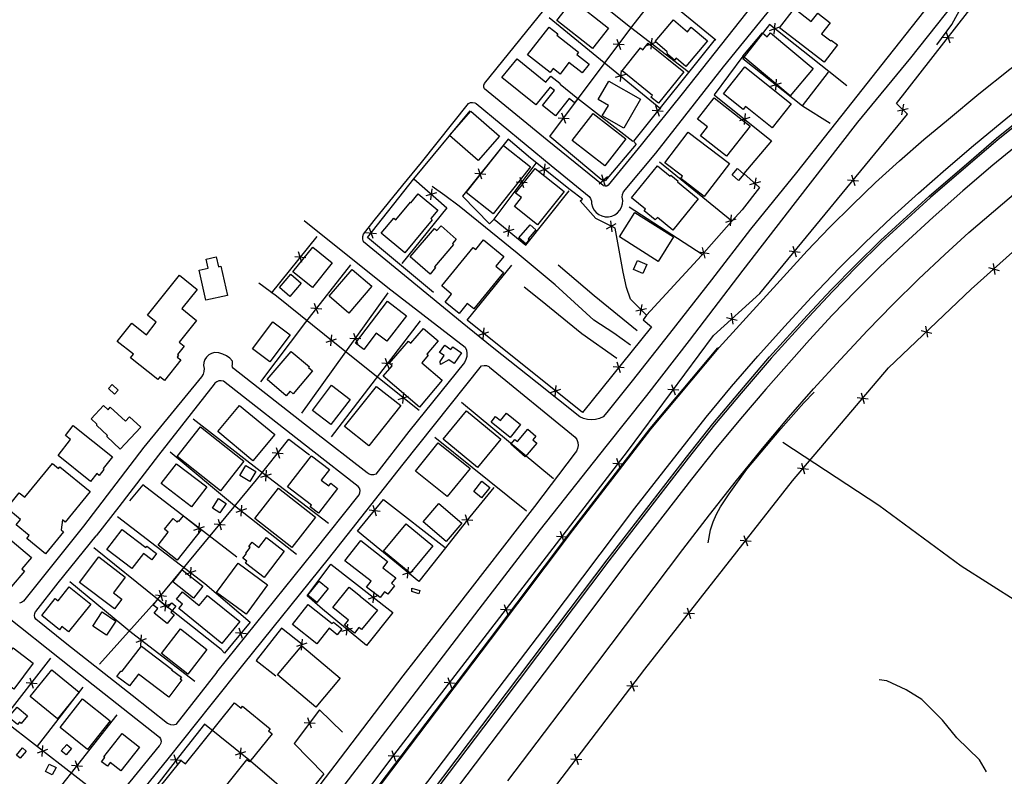
# Model space of a CAD drawing. Extents: x 0 to 948987, y 0 to 818908.
# Drawn here: x 304065 to 304077, y 248999 to 249008 of the extents above; entities that cross this region are included whole.
import ezdxf

# ---------------------------------------------------------------- set-up
doc = ezdxf.new("R2010")
doc.units = 0
doc.header["$LTSCALE"] = 500
doc.header["$MEASUREMENT"] = 0
doc.linetypes.add('aerial$0$ACAD_ISO06W100', pattern=[36, 24, -3, 0, -3, 0, -3, 0, -3])
doc.linetypes.add('aerial$0$Redo-quickdraw-trav$0$WATER', pattern=[27, 15, -3, 0, -3, 0, -3, 0, -3])
doc.layers.get('0').update_dxf_attribs({"color": 1, "linetype": 'CONTINUOUS'})
for name, color, linetype in [('aerial$0$Redo-quickdraw-trav$0$BLDGOTLN', 1, 'CONTINUOUS'), ('aerial$0$Redo-quickdraw-trav$0$FENCELNS', 1, 'CONTINUOUS'), ('aerial$0$Redo-quickdraw-trav$0$GARDRAIL', 1, 'CONTINUOUS'), ('aerial$0$Redo-quickdraw-trav$0$ROADGUTT', 1, 'CONTINUOUS'), ('aerial$0$Redo-quickdraw-trav$0$ROADPADS', 1, 'CONTINUOUS'), ('aerial$0$Redo-quickdraw-trav$0$ROADPAVE', 1, 'CONTINUOUS'), ('aerial$0$Redo-quickdraw-trav$0$WALLRETN', 1, 'CONTINUOUS'), ('aerial$0$Redo-quickdraw-trav$0$WATRLINE', 1, 'aerial$0$ACAD_ISO06W100')]:
    doc.layers.add(name, color=color, linetype=linetype)

# ---------------------------------------------------------------- blocks, each defined once
blk = doc.blocks.new('aerial$0$Redo-quickdraw-trav$0$FT100')
for p, q in [((-3.3, 5), (3.3, -5)), ((3.3, 5), (-3.3, -5))]:
    blk.add_line(p, q)
blk = doc.blocks.new('A$C440F7CA7')
at = {"layer": 'aerial$0$Redo-quickdraw-trav$0$BLDGOTLN', "linetype": 'Continuous', "flags": 128}
for points in [[(281300.56, 244740.63), (281312.32, 244731.41), (281307.02, 244724.65), (281295.26, 244733.87), (281300.56, 244740.63)], [(281385.58, 244733.18), (281382.75, 244729.53), (281385.79, 244727.17), (281385.95, 244727.38), (281388, 244725.8), (281383.58, 244720.11), (281368.89, 244731.51), (281373.79, 244737.82), (281379.31, 244733.53), (281381.5, 244736.35), (281385.58, 244733.18)], [(281285.52, 244722.52), (281292.69, 244731.74), (281295.55, 244729.51), (281295.19, 244729.03), (281302.43, 244723.4), (281301.85, 244722.65), (281305.9, 244719.5), (281303.62, 244716.56), (281299.25, 244719.96), (281296.32, 244716.2), (281294.01, 244718), (281293, 244716.7), (281285.52, 244722.52)], [(281345.02, 244727.12), (281337.86, 244718.69), (281334.66, 244721.41), (281334.12, 244720.77), (281331.81, 244722.73), (281331.74, 244723.55), (281327.71, 244726.97), (281333.77, 244734.1), (281338.41, 244730.15), (281339.69, 244731.65), (281345.02, 244727.12)], [(281379.96, 244718.07), (281372.33, 244708.98), (281356.75, 244722.05), (281363.25, 244729.8), (281364.78, 244728.52), (281365.91, 244729.86), (281379.96, 244718.07)], [(281337.21, 244716.97), (281328.84, 244706.56), (281326.36, 244708.55), (281326.85, 244709.15), (281316.8, 244717.23), (281322.91, 244724.82), (281323.64, 244724.24), (281325.42, 244726.45), (281337.21, 244716.97)], [(281282.09, 244721.23), (281291.64, 244713.54), (281293.22, 244715.51), (281296.17, 244713.14), (281296.34, 244712.87), (281302.21, 244708.15), (281301.03, 244706.68), (281299.31, 244708.07), (281294.75, 244702.4), (281290.53, 244705.79), (281294.49, 244710.7), (281293.03, 244711.87), (281288.3, 244705.99), (281277.08, 244715), (281282.09, 244721.23)], [(281350.31, 244709.65), (281357.43, 244718.58), (281372.73, 244706.39), (281366.4, 244698.45), (281357.57, 244705.48), (281356.78, 244704.49), (281350.31, 244709.65)], [(281322.84, 244707.9), (281317.34, 244698.29), (281310.27, 244702.32), (281312.27, 244705.81), (281308.9, 244707.73), (281312.4, 244713.86), (281322.84, 244707.9)], [(281359.11, 244699), (281351.29, 244689.05), (281342.73, 244695.78), (281345.03, 244698.71), (281341.76, 244701.28), (281347.27, 244708.3), (281359.11, 244699)], [(281276.25, 244695.62), (281269.19, 244687.59), (281259.77, 244695.87), (281266.83, 244703.9), (281276.25, 244695.62)], [(281318.04, 244694.71), (281311.12, 244685.8), (281300.34, 244694.18), (281307.26, 244703.09), (281318.04, 244694.71)], [(281352.3, 244686.66), (281343.99, 244675.74), (281336.22, 244681.65), (281336.76, 244682.37), (281330.93, 244686.8), (281338.7, 244697.01), (281352.3, 244686.66)], [(281277.6, 244692.57), (281286.49, 244685.52), (281274.18, 244669.98), (281265.29, 244677.02), (281277.6, 244692.57)], [(281341.96, 244674.9), (281333.59, 244664.61), (281328.47, 244668.78), (281327.79, 244667.95), (281324.08, 244670.97), (281324.52, 244671.51), (281319.91, 244675.25), (281328.5, 244685.81), (281332.68, 244682.41), (281332.95, 244682.74), (281335.32, 244680.82), (281335.07, 244680.51), (281341.96, 244674.9)], [(281281.21, 244672.41), (281283.5, 244675.32), (281281.57, 244676.84), (281288.02, 244685), (281297.62, 244677.4), (281288.87, 244666.35), (281281.21, 244672.41)], [(281354.94, 244684.91), (281357.09, 244683.03), (281355.34, 244681.03), (281353.19, 244682.91), (281354.94, 244684.91)], [(281255.87, 244671.14), (281253.59, 244668.4), (281254.05, 244668.01), (281244.95, 244657.1), (281237.15, 244663.6), (281241.29, 244668.56), (281241.96, 244668), (281246.8, 244673.79), (281246.99, 244673.63), (281249.41, 244676.53), (281255.87, 244671.14)], [(281321.02, 244670.43), (281333.84, 244662.37), (281328.73, 244654.25), (281315.91, 244662.31), (281321.02, 244670.43)], [(281286.37, 244666.32), (281288.29, 244664.68), (281285.77, 244661.73), (281286.1, 244661.45), (281284.93, 244660.08), (281282.68, 244662), (281286.37, 244666.32)], [(281262, 244661.63), (281260.74, 244660.16), (281261.12, 244659.85), (281254.78, 244652.45), (281255.11, 244652.16), (281253.31, 244650.05), (281246.72, 244655.69), (281254.79, 244665.11), (281255.6, 244664.42), (281256.94, 244665.98), (281262, 244661.63)], [(281277.69, 244655.85), (281275.07, 244652.62), (281277.61, 244650.55), (281267.83, 244638.52), (281265.62, 244640.32), (281262.93, 244637.02), (281258.29, 244640.79), (281260.45, 244643.44), (281257.16, 244646.12), (281267.53, 244658.88), (281268.41, 244658.17), (281270.97, 244661.31), (281277.69, 244655.85)], [(281220.98, 244653.81), (281214.45, 244645.65), (281207.99, 244650.81), (281214.52, 244658.98), (281220.98, 244653.81)], [(281186.3, 244642.96), (281179.2, 244641.36), (281176.96, 244651.32), (281179.95, 244652), (281179.28, 244654.97), (281182.66, 244655.73), (281183.41, 244652.45), (281184.13, 244652.61), (281186.3, 244642.96)], [(281207.31, 244650.01), (281210.75, 244647.05), (281206.96, 244642.66), (281203.53, 244645.62), (281207.31, 244650.01)], [(281234.1, 244645.99), (281226.5, 244637.08), (281219.94, 244642.68), (281227.54, 244651.59), (281234.1, 244645.99)], [(281176.3, 244644.98), (281171.24, 244638.63), (281176.12, 244634.73), (281170.34, 244627.48), (281171.99, 244626.17), (281169.85, 244623.49), (281170.2, 244623.21), (281169.7, 244622.59), (281170.9, 244621.64), (281165.49, 244614.85), (281164.03, 244616.02), (281163.36, 244615.18), (281154.32, 244622.38), (281155.23, 244623.53), (281149.93, 244627.76), (281154.76, 244633.82), (281159.56, 244630), (281162.82, 244634.1), (281159.9, 244636.43), (281170.44, 244649.65), (281176.3, 244644.98)], [(281245.53, 244636.22), (281239.07, 244627.81), (281235.52, 244630.53), (281231.38, 244625.12), (281228.63, 244627.23), (281239.23, 244641.05), (281245.53, 244636.22)], [(281201.35, 244634.28), (281207.08, 244630), (281200.4, 244621.05), (281194.67, 244625.34), (281201.35, 244634.28)], [(281255.99, 244627.93), (281252.28, 244623.58), (281252.69, 244623.24), (281250.56, 244620.74), (281257.37, 244614.93), (281249.82, 244606.08), (281237.85, 244616.29), (281240.79, 244619.74), (281239.86, 244620.53), (281246.14, 244627.9), (281246.95, 244627.21), (281251.11, 244632.09), (281255.99, 244627.93)], [(281199.45, 244615.16), (281207.36, 244624.49), (281213.41, 244619.37), (281213.17, 244619.09), (281214.43, 244618.02), (281208.03, 244610.47), (281207.06, 244611.29), (281205.79, 244609.78), (281199.45, 244615.16)], [(281258.16, 244626.58), (281260.22, 244625.13), (281260.85, 244626.02), (281263.76, 244623.96), (281261.28, 244620.45), (281259.58, 244621.65), (281256.82, 244620.16), (281256.67, 244621.17), (281258, 244623.06), (281256.45, 244624.15), (281258.16, 244626.58)], [(281150.2, 244611.67), (281148.96, 244610.34), (281147.03, 244612.15), (281148.27, 244613.47), (281150.2, 244611.67)], [(281214.4, 244604.96), (281220.78, 244613.28), (281226.93, 244608.57), (281220.55, 244600.25), (281214.4, 244604.96)], [(281225.03, 244599.6), (281235.57, 244612.91), (281243.61, 244606.54), (281233.07, 244593.23), (281225.03, 244599.6)], [(281157.65, 244599.45), (281150.9, 244592.18), (281146.43, 244596.33), (281146.72, 244596.64), (281143.17, 244599.94), (281143.21, 244600.41), (281141.26, 244602.22), (281145.34, 244606.62), (281146.89, 244605.18), (281147.62, 244605.98), (281152.61, 244601.35), (281154, 244602.84), (281157.65, 244599.45)], [(281183.17, 244597.96), (281190.35, 244606.59), (281201.96, 244596.94), (281194.78, 244588.3), (281183.17, 244597.96)], [(281276.73, 244595.47), (281268.98, 244586.1), (281257.63, 244595.48), (281265.38, 244604.85), (281276.73, 244595.47)], [(281283.23, 244600.24), (281279.79, 244595.98), (281273.49, 244601.09), (281274.96, 244602.9), (281276.59, 244601.58), (281278.57, 244604.01), (281283.23, 244600.24)], [(281148.29, 244589.56), (281145.2, 244585.7), (281145.52, 244585.45), (281143.92, 244583.45), (281143.15, 244584.07), (281141.07, 244581.48), (281130.33, 244590.08), (281134.49, 244595.28), (281132.76, 244596.67), (281135.37, 244599.92), (281148.29, 244589.56)], [(281191.79, 244588.22), (281184.07, 244578.4), (281169.67, 244589.72), (281177.39, 244599.54), (281191.79, 244588.22)], [(281280.01, 244593.76), (281281.39, 244595.35), (281282.18, 244594.67), (281285.69, 244598.72), (281288.33, 244596.43), (281287.28, 244595.23), (281288.6, 244594.08), (281284.75, 244589.64), (281280.01, 244593.76)], [(281266.53, 244585.77), (281259.02, 244576.44), (281248.52, 244584.89), (281256.03, 244594.23), (281266.53, 244585.77)], [(281214.12, 244589.95), (281220.04, 244585.41), (281217.35, 244581.9), (281219.8, 244580.03), (281220.47, 244580.9), (281222.72, 244579.17), (281216.42, 244570.95), (281213.66, 244573.06), (281214.1, 244573.64), (281206.24, 244579.66), (281214.12, 244589.95)], [(281113.47, 244572.78), (281117.53, 244577.74), (281119.32, 244576.27), (281128.45, 244587.41), (281130.47, 244585.76), (281130.95, 244586.34), (281140.98, 244578.12), (281132.69, 244568.01), (281131.77, 244568.76), (281131.4, 244565.44), (281132.16, 244564.82), (281126.18, 244557.53), (281119.99, 244562.61), (281120.77, 244563.57), (281116.48, 244567.09), (281117.96, 244568.89), (281113.16, 244572.83), (281113.38, 244572.85)], [(281179.48, 244579.69), (281174.43, 244573.1), (281164.48, 244580.73), (281169.53, 244587.31), (281179.48, 244579.69)], [(281195.71, 244584.78), (281193.73, 244581.48), (281190.47, 244583.43), (281192.45, 244586.73), (281195.71, 244584.78)], [(281203.23, 244579.21), (281215.47, 244569.65), (281207.64, 244559.62), (281195.4, 244569.17), (281203.23, 244579.21)], [(281270.48, 244581.59), (281273.13, 244579.5), (281270.38, 244576.02), (281267.74, 244578.11), (281270.48, 244581.59)], [(281183.4, 244575.77), (281185.86, 244574.14), (281183.81, 244571.03), (281181.35, 244572.66), (281183.4, 244575.77)], [(281263.78, 244567.61), (281258.65, 244561.65), (281251.09, 244568.16), (281256.23, 244574.12), (281263.78, 244567.61)], [(281177.67, 244565.47), (281169.71, 244555.41), (281163.42, 244560.39), (281166.78, 244564.64), (281165.54, 244565.63), (281168.34, 244569.17), (281169.76, 244568.05), (281170.03, 244568.39), (281170.26, 244568.2), (281171.78, 244570.13), (281177.67, 244565.47)], [(281108.05, 244567.68), (281121.54, 244556.36), (281118.34, 244552.55), (281119.19, 244551.84), (281114.92, 244546.75), (281111.96, 244549.23), (281112.57, 244549.96), (281101.19, 244559.51), (281108.05, 244567.68)], [(281151.54, 244565.59), (281159.38, 244559.64), (281159.7, 244560.06), (281162.92, 244557.6), (281161.35, 244555.54), (281158.58, 244557.64), (281154.76, 244552.62), (281146.47, 244558.92), (281151.54, 244565.59)], [(281237.98, 244558.37), (281245.46, 244567.42), (281254.24, 244560.16), (281246.75, 244551.11), (281237.98, 244558.37)], [(281205.12, 244558.44), (281198.51, 244549.73), (281192.31, 244554.45), (281192.76, 244555.05), (281191.46, 244556.04), (281192.65, 244557.61), (281192.46, 244557.75), (281193.89, 244559.63), (281193.42, 244559.99), (281194.46, 244561.36), (281196.75, 244559.62), (281199.24, 244562.9), (281205.12, 244558.44)], [(281230.4, 244561.96), (281239.3, 244555.03), (281237.66, 244552.92), (281241.95, 244549.58), (281240.54, 244547.77), (281241.56, 244546.98), (281239.35, 244544.14), (281238.31, 244544.95), (281236.82, 244543.03), (281232.31, 244546.54), (281233.85, 244548.51), (281225.18, 244555.25), (281230.4, 244561.96)], [(281143.79, 244556.48), (281152.57, 244549.82), (281148.67, 244544.67), (281151.45, 244542.57), (281148.96, 244539.29), (281137.4, 244548.04), (281143.79, 244556.48)], [(281199.6, 244547.28), (281192.48, 244537.59), (281182.76, 244544.73), (281189.88, 244554.42), (281199.6, 244547.28)], [(281168.28, 244548.26), (281171.37, 244552.18), (281178.17, 244546.81), (281175.07, 244542.9), (281168.28, 244548.26)], [(281141.13, 244540.92), (281133.78, 244531.74), (281131.62, 244533.47), (281130.78, 244532.42), (281124.92, 244537.13), (281129.43, 244542.76), (281130.37, 244542.01), (281134.05, 244546.6), (281141.13, 244540.92)], [(281219.64, 244546.06), (281215.89, 244541.45), (281212.95, 244543.84), (281216.7, 244548.45), (281219.64, 244546.06)], [(281235.91, 244538.93), (281230.69, 244532.45), (281229.79, 244533.18), (281228.3, 244531.33), (281225.05, 244533.95), (281226.37, 244535.6), (281221.14, 244539.81), (281226.57, 244546.54), (281230.29, 244543.54), (281230.25, 244543.49), (281235.91, 244538.93)], [(281247.32, 244546.21), (281249.96, 244545.41), (281249.62, 244544.31), (281247.25, 244545.03), (281247.32, 244546.21)], [(281170.29, 244539.43), (281171.49, 244540.91), (281169.48, 244542.54), (281171.46, 244544.98), (281177.02, 244540.47), (281179.71, 244543.79), (281190.41, 244535.11), (281184.52, 244527.87), (281170.29, 244539.43)], [(281169.27, 244540.23), (281167.61, 244538.19), (281168.68, 244537.33), (281166.36, 244534.47), (281162.08, 244537.95), (281163.27, 244539.41), (281161.79, 244540.6), (281163.35, 244542.52), (281166.66, 244539.83), (281167.9, 244541.35), (281169.27, 244540.23)], [(281215.89, 244527.74), (281207.81, 244534.19), (281213.07, 244540.78), (281221.01, 244534.44), (281221.37, 244534.89), (281224.15, 244532.67), (281222.65, 244530.79), (281220.01, 244532.9), (281215.89, 244527.74)], [(281144.9, 244538.3), (281149.45, 244535.26), (281146.33, 244530.6), (281141.79, 244533.63), (281144.9, 244538.3)], [(281164.49, 244524.61), (281170.84, 244532.69), (281179.54, 244525.87), (281173.19, 244517.78), (281164.49, 244524.61)], [(281122.16, 244521.41), (281115.68, 244512.81), (281108.99, 244517.85), (281115.47, 244526.45), (281122.16, 244521.41)], [(281171.11, 244516.71), (281170.71, 244516.19), (281171.21, 244515.82), (281166.93, 244510.17), (281156.91, 244517.76), (281153.93, 244513.83), (281149.72, 244517.01), (281151.05, 244518.76), (281151.58, 244518.67), (281157.88, 244526.99), (281168.03, 244519.32), (281167.89, 244519.14), (281171.11, 244516.71)], [(281223.58, 244516.36), (281215.56, 244506.86), (281202.89, 244517.56), (281210.91, 244527.06), (281223.58, 244516.36)], [(281137.29, 244511.82), (281130.12, 244503), (281121.09, 244510.34), (281128.27, 244519.16), (281137.29, 244511.82)], [(281116.79, 244506.85), (281120.23, 244503.98), (281118.14, 244501.46), (281117.62, 244501.9), (281116.91, 244501.05), (281113.99, 244503.47), (281116.79, 244506.85)], [(281147.6, 244502.31), (281140.12, 244492.84), (281130.99, 244500.04), (281138.46, 244509.52), (281147.6, 244502.31)], [(281188.64, 244508.23), (281190.82, 244506.48), (281191.32, 244507.1), (281200.51, 244499.7), (281199.95, 244499), (281201.13, 244498.05), (281193.6, 244488.7), (281192.67, 244489.44), (281184.22, 244478.95)], [(281163.3, 244479.61), (281171.04, 244489.22), (281172.43, 244488.1), (281188.64, 244508.23)], [(281151.52, 244498.08), (281157.25, 244493.6), (281151.12, 244485.77), (281147.61, 244488.52), (281146.64, 244487.29), (281144.74, 244488.79), (281145.8, 244490.15), (281145.5, 244490.39), (281151.52, 244498.08)], [(281133.23, 244494.46), (281134.79, 244493.1), (281132.97, 244491), (281131.4, 244492.36), (281133.23, 244494.46)], [(281118.54, 244493.33), (281119.82, 244492.27), (281117.86, 244489.9), (281116.58, 244490.96), (281118.54, 244493.33)], [(281127.45, 244488), (281129.67, 244486.88), (281128.42, 244484.4), (281126.2, 244485.52), (281127.45, 244488)]]:
    blk.add_lwpolyline(points, dxfattribs=at)
at = {"layer": 'aerial$0$Redo-quickdraw-trav$0$FENCELNS', "linetype": 'Continuous', "flags": 128}
for points in [[(281347.6, 244727.73), (281320.59, 244693.95), (281321.44, 244693.01), (281311.22, 244680.91), (281309.91, 244681.29), (281292.93, 244695.57), (281319.98, 244731.79), (281337.63, 244754.43), (281337.93, 244754.79)], [(281314.26, 244754.79), (281329.08, 244742.91), (281347.79, 244727.55)], [(281204.62, 244442.03), (281242.48, 244492.33), (281279.67, 244540.73), (281318.64, 244591.41), (281346.98, 244629.73), (281362.37, 244643.6), (281411.15, 244702.91), (281407.57, 244706.45), (281443.15, 244752.17)], [(281338.65, 244716.96), (281319.56, 244731.63), (281302.67, 244745.16)], [(281292.7, 244734.85), (281329.61, 244704.67)], [(281391.15, 244712.24), (281385.16, 244717.05), (281365.55, 244732.55), (281356.67, 244721.29), (281376.39, 244705.73), (281385.59, 244699.92)], [(281356.75, 244722.05), (281347.2, 244709.37), (281366.21, 244694.15), (281357.07, 244683.34), (281362.24, 244678.7), (281356.5, 244671.28), (281353.02, 244667.42), (281343.09, 244656.18), (281324.91, 244636.45), (281319.58, 244641.76), (281318.21, 244645.57), (281317.2, 244650.66), (281314.56, 244665.22), (281308.09, 244668.46), (281302.92, 244674.29), (281303.74, 244674.78), (281299.67, 244677.91), (281286.56, 244688.42), (281279.15, 244694.7), (281264.05, 244675.79), (281272.99, 244666.7), (281274.49, 244668.23), (281284.94, 244659.56), (281299.31, 244677.6)], [(281376.39, 244705.73), (281385.02, 244716.82)], [(281320.34, 244693.93), (281302.04, 244708.1)], [(281247.93, 244681.52), (281266.55, 244704.01)], [(281274.49, 244668.23), (281288.39, 244686.73)], [(281353.05, 244667.59), (281329.22, 244687.09)], [(281276.11, 244456.15), (281324.36, 244519.37), (281373.14, 244581.67), (281404.85, 244619.08), (281432.25, 244645), (281451.18, 244661.98), (281481.79, 244685.77), (281491.42, 244681.22), (281505.91, 244665.1), (281533.31, 244632.77), (281560.6, 244601.97), (281573.85, 244589.53)], [(281254.46, 244643.96), (281232.61, 244662.14), (281247.93, 244681.52), (281258.86, 244671.93), (281243.96, 244653.58)], [(281343.23, 244656.55), (281319.16, 244672.14)], [(281215.9, 244662.48), (281200.84, 244643.73)], [(281227.04, 244653.11), (281212.19, 244634.09), (281197.29, 244614.37)], [(281324.91, 244636.45), (281323.75, 244634.93), (281326.55, 244632.64), (281303.73, 244604.29), (281265.56, 244634.78), (281280.37, 244653)], [(281249.68, 244604.91), (281222.34, 244626.79), (281202.5, 244642.69), (281196.76, 244646.99)], [(281210.9, 244604.05), (281239.42, 244643.82)], [(281250.09, 244634.55), (281220.67, 244596.22)], [(281294.09, 244582.33), (281263.66, 244607.52)], [(281219.77, 244567.57), (281198.18, 244584.14), (281175.01, 244602.08)], [(281144.07, 244521), (281163.24, 244542.42), (281195.95, 244582.02), (281206.63, 244595.49), (281213.47, 244590.25)], [(281285.17, 244571.67), (281254.92, 244595.95)], [(281167.39, 244591.21), (281188.63, 244573.54), (281209.2, 244557.41)], [(281189.42, 244556.37), (281158.37, 244580.37), (281153.91, 244575.07)], [(281274.45, 244579.49), (281266.42, 244569.71), (281258.41, 244559.46), (281249.59, 244548.34), (281229.34, 244564.99), (281237.95, 244575.46), (281258.36, 244559.64)], [(281149.95, 244569.82), (281178.81, 244547.69), (281193.88, 244534.98), (281185.36, 244524.63), (281184.3, 244525.86)], [(281184.3, 244525.86), (281163.25, 244542.57), (281142.17, 244559.52)], [(281220.55, 244554.09), (281241.04, 244538.12), (281232.3, 244527.17), (281217.77, 244539.23), (281212.65, 244543.64), (281220.55, 244554.09)], [(281146.22, 244476.02), (281100.73, 244511.28), (281081.09, 244527.26), (281053.76, 244549.34)], [(281175.59, 244515.34), (281154.62, 244531.4), (281134.25, 244548.23)], [(281211.01, 244527.5), (281204.2, 244532.91), (281195.84, 244522.2), (281202.37, 244517.21)], [(281112.24, 244502.73), (281127.96, 244523.03)], [(281138.49, 244513.44), (281123.39, 244493.88)], [(281117.77, 244463.47), (281149.84, 244504.3)], [(281224.35, 244498.51), (281216.8, 244505.91), (281208.43, 244494.85), (281218.2, 244484.8), (281210.39, 244474.8), (281193.96, 244488.98), (281178.78, 244501.17), (281170.15, 244490.28), (281161.93, 244479.6), (281153.92, 244469.7), (281166.54, 244459.74), (281179.52, 244450.33), (281169.39, 244438.9), (281165.8, 244441.36), (281144.56, 244458.67), (281135.66, 244447.82), (281138.53, 244445.32)]]:
    blk.add_lwpolyline(points, dxfattribs=at)
at = {"layer": 'aerial$0$Redo-quickdraw-trav$0$GARDRAIL', "linetype": 'Continuous', "flags": 128}
for points in [[(281236.46, 244455.63), (281270.44, 244500.62), (281311.86, 244555.58), (281338.13, 244589.54), (281346.79, 244600.56), (281355.72, 244611.13), (281365.55, 244622.68), (281378.04, 244636.35), (281385.93, 244644.78), (281393.99, 244653.04), (281402.23, 244661.14), (281418.29, 244675.81), (281433.07, 244688.51), (281440.59, 244694.94), (281454.02, 244705.77), (281468.12, 244716.59), (281484.75, 244728.91), (281501.12, 244740.92), (281520.08, 244754.79)], [(281521.19, 244754.79), (281520.52, 244754.3), (281501.51, 244740.4), (281485.14, 244728.38), (281468.52, 244716.07), (281454.42, 244705.26), (281441.01, 244694.44), (281433.49, 244688.02), (281418.73, 244675.32), (281402.68, 244660.67), (281394.45, 244652.58), (281386.4, 244644.33), (281378.52, 244635.91), (281366.04, 244622.25), (281356.21, 244610.71), (281347.3, 244600.15), (281338.65, 244589.14), (281312.38, 244555.18), (281270.96, 244500.22), (281236.98, 244455.24)], [(281420.87, 244725.86), (281425.79, 244732.55), (281432.92, 244745.59), (281439.66, 244754.79)], [(281348.31, 244625.7), (281326.02, 244598.98), (281300.08, 244565.4), (281272.92, 244529.31), (281204.63, 244439.1), (281166.41, 244388.17), (281130.28, 244340.73), (281118.57, 244324.98), (281118.08, 244324.26), (281111.21, 244317.63), (281100.71, 244310.13)], [(281345.23, 244561.19), (281346.07, 244565.48), (281346.93, 244568.1), (281348.02, 244570.62), (281349.33, 244573.04), (281352.2, 244577.37), (281358.08, 244585.51), (281369.29, 244598.85), (281376.89, 244607.43), (281380.35, 244610.98)]]:
    blk.add_lwpolyline(points, dxfattribs=at)
at = {"layer": 'aerial$0$Redo-quickdraw-trav$0$ROADGUTT', "linetype": 'Continuous', "flags": 128}
for points in [[(281302.85, 244602.86), (281288.69, 244614.08), (281273.89, 244625.84), (281263.91, 244633.96), (281249.12, 244646.02), (281231.34, 244660.72), (281231.1, 244661.56), (281231.1, 244662.42), (281231.33, 244663.26), (281234.81, 244667.77), (281244.34, 244679.46), (281250.54, 244686.98), (281266, 244706.42), (281266.66, 244706.73), (281267.38, 244706.81), (281268.08, 244706.66), (281268.54, 244706.41), (281293.32, 244685.97), (281305.88, 244675.65), (281306.38, 244674.98), (281306.66, 244674.19), (281306.71, 244673.36), (281307, 244672.29), (281307.5, 244671.3), (281308.21, 244670.44), (281309.08, 244669.75), (281310.08, 244669.27), (281311.16, 244669.01), (281312.28, 244668.99), (281313.36, 244669.21), (281314.38, 244669.66), (281315.29, 244670.32), (281316.03, 244671.16), (281316.58, 244672.14), (281316.91, 244673.22), (281317, 244674.33), (281316.85, 244675.45), (281316.97, 244676.36), (281317.31, 244677.22), (281327.94, 244690.01), (281350.38, 244718.55), (281369.01, 244741.72)], [(281310.59, 244679.31), (281292.02, 244694.28), (281271.28, 244711.3), (281271.06, 244711.89), (281271.07, 244712.53), (281271.28, 244713.07), (281295.13, 244742.61), (281304.88, 244754.79)], [(281372.49, 244754.79), (281361.76, 244741.45), (281337.06, 244710.18), (281323.14, 244692.82), (281312.24, 244679.41), (281311.76, 244679.13), (281311.2, 244679.07), (281310.67, 244679.25), (281310.59, 244679.31)], [(281211.73, 244667.79), (281239.35, 244645.58), (281264.92, 244625.85), (281265.34, 244624.88), (281265.53, 244623.84), (281265.48, 244622.78), (281265.19, 244621.76), (281264.69, 244620.83), (281246.34, 244598.03), (281235.42, 244583.9), (281234.67, 244583.66), (281233.89, 244583.65), (281233.14, 244583.88), (281232.5, 244584.33), (281214.31, 244598.46), (281188.3, 244618.81), (281188.01, 244619.25), (281187.94, 244619.76), (281187.99, 244620), (281188.04, 244621.22), (281187.09, 244622.2), (281185.99, 244622.99), (281184.76, 244623.58), (281183.45, 244623.94), (281182.1, 244624.07), (281182.07, 244624.07), (281181.09, 244623.79), (281180.2, 244623.29), (281179.44, 244622.6), (281178.87, 244621.75), (281178.52, 244620.79), (281178.39, 244619.78), (281178.59, 244618.83), (281178.55, 244617.86), (281178.27, 244616.93), (281177.77, 244616.1), (281158.72, 244592.75), (281138.79, 244566.71), (281118.87, 244541.86), (281118.28, 244541.44), (281117.59, 244541.23)], [(281191.85, 244521.24), (281219.72, 244555.87), (281244.38, 244587.18), (281270.38, 244619.66), (281271.18, 244619.83), (281271.99, 244619.76), (281272.75, 244619.46), (281273.01, 244619.3), (281301.26, 244596.13)], [(281182.88, 244518.42), (281214.75, 244558.07), (281229.9, 244577.04), (281230.15, 244577.75), (281230.16, 244578.5), (281229.94, 244579.22), (281229.53, 244579.81), (281213.99, 244591.89), (281185.04, 244614.57), (281184.29, 244614.75), (281183.52, 244614.69), (281182.81, 244614.4), (281182.21, 244613.91), (281182, 244613.64), (281163.55, 244590.11), (281150.43, 244573.12), (281142.94, 244563.47)], [(281182.88, 244518.42), (281169.27, 244501.04), (281168.44, 244500.88), (281167.6, 244500.97), (281166.82, 244501.28), (281166.57, 244501.44), (281154.89, 244510.67), (281133.29, 244527.67), (281123.03, 244535.93), (281122.66, 244536.5), (281122.51, 244537.17), (281122.61, 244537.84), (281122.93, 244538.45), (281122.97, 244538.5), (281130.38, 244547.91), (281142.94, 244563.47)], [(281085.78, 244558.85), (281109.27, 244540.08), (281135.67, 244519.17), (281163.9, 244496.92), (281164.26, 244496.29), (281164.39, 244495.58), (281164.28, 244494.87), (281163.95, 244494.23), (281163.77, 244494.03), (281154.05, 244482.1), (281144.53, 244470.97), (281132.11, 244455.07), (281129.96, 244453.02), (281128.87, 244452.85), (281127.78, 244452.91), (281126.72, 244453.21), (281126.19, 244453.46), (281121.96, 244456.93), (281101.68, 244473.04), (281080.52, 244489.98), (281062.38, 244504.24), (281043.3, 244519.65), (281039.66, 244522.53)], [(281133.77, 244448.71), (281151.51, 244470.98), (281166.77, 244489.75), (281181, 244507.6), (281191.85, 244521.24)]]:
    blk.add_lwpolyline(points, dxfattribs=at)
at = {"layer": 'aerial$0$Redo-quickdraw-trav$0$ROADPADS', "linetype": 'Continuous', "flags": 128}
blk.add_lwpolyline([(281321.93, 244654.52), (281324.96, 244653.16), (281323.65, 244650.24), (281320.61, 244651.6), (281321.93, 244654.52)], dxfattribs=at)
at = {"layer": 'aerial$0$Redo-quickdraw-trav$0$ROADPAVE', "linetype": 'Continuous', "flags": 128}
for points in [[(281194.28, 244440.93), (281221.61, 244476.56), (281246.01, 244508.32), (281269.5, 244539.23), (281289.78, 244565.55), (281311.52, 244593.02), (281325.02, 244609.91), (281339.05, 244628.08), (281356.82, 244651.33), (281374.11, 244673.73), (281394.73, 244700.31), (281412.29, 244721.6), (281432.21, 244746.81), (281438.58, 244754.79)], [(281205, 244438.82), (281273.27, 244529.04), (281300.43, 244565.13), (281326.36, 244598.7), (281348.94, 244625.76), (281378.03, 244657.69), (281385.39, 244665.39), (281392.92, 244672.93), (281400.62, 244680.29), (281408.48, 244687.48), (281416.51, 244694.49), (281424.69, 244701.31), (281434.78, 244709.66), (281445.03, 244717.81), (281455.43, 244725.78), (281476.62, 244741.59), (281494.42, 244754.79)], [(281229.77, 244452.14), (281270.5, 244505.96), (281292.31, 244534.61), (281320.98, 244572.58), (281344.55, 244602.67), (281353, 244612.85), (281361.63, 244622.87), (281370.44, 244632.73), (281379.43, 244642.43), (281388.59, 244651.97), (281397.14, 244660.44), (281405.86, 244668.73), (281414.74, 244676.84), (281423.78, 244684.78), (281432.98, 244692.54), (281442.45, 244700.44), (281452.07, 244708.16), (281461.84, 244715.7), (281471.76, 244723.03), (281499.23, 244743.44), (281514.85, 244754.79)], [(281530.05, 244754.79), (281497.01, 244730.63), (281459.79, 244702.44), (281449.53, 244694.32), (281439.42, 244686.02), (281429.46, 244677.53), (281419.67, 244668.86), (281410.03, 244660), (281401.95, 244652.33), (281394.03, 244644.48), (281386.29, 244636.46), (281378.71, 244628.27), (281364.34, 244611.96), (281355.96, 244602.21), (281347.76, 244592.31), (281339.74, 244582.25), (281318.96, 244555.36), (281296.19, 244524.97), (281250.24, 244464.35)], [(281279.08, 244482.44), (281308.4, 244521.24), (281336.9, 244558.91), (281345.67, 244570.43), (281354.63, 244581.81), (281363.78, 244593.03), (281371.86, 244602.65), (281380.13, 244612.11), (281388.96, 244621.82), (281397.96, 244631.38), (281406.32, 244639.93), (281414.84, 244648.32), (281423.53, 244656.53), (281431.45, 244663.75), (281439.54, 244670.78), (281447.79, 244677.63), (281467.59, 244693.33), (281501.06, 244718.64), (281533.94, 244742.86), (281550.26, 244754.79)], [(281430.86, 244754.79), (281416.47, 244736.76), (281402.63, 244719.38), (281391.06, 244704.66), (281374.47, 244683.6), (281359.3, 244664.84), (281346.4, 244648.16), (281332.45, 244630.44), (281320.18, 244614.74), (281311.75, 244604.29), (281310.51, 244602.86), (281309.31, 244602.28), (281308.02, 244601.93), (281306.68, 244601.8), (281305.35, 244601.92), (281304.06, 244602.28), (281302.85, 244602.86)], [(281301.26, 244596.13), (281301.81, 244595.31), (281302.14, 244594.38), (281302.24, 244593.39), (281302.1, 244592.41), (281301.73, 244591.49), (281301.33, 244590.9), (281287.84, 244573.13), (281261.5, 244539.18), (281244.35, 244517.16), (281223.58, 244489.95), (281197.03, 244455.11), (281190.14, 244446.42), (281185.09, 244446.05), (281178.39, 244437.37)]]:
    blk.add_lwpolyline(points, dxfattribs=at)
at = {"layer": 'aerial$0$Redo-quickdraw-trav$0$WALLRETN', "linetype": 'Continuous', "flags": 128}
for points in [[(281321.81, 244631.22), (281307.52, 244642.8), (281295.69, 244653.04)], [(281315.12, 244622.1), (281303.45, 244630.27), (281289.81, 244641.4), (281284.48, 244645.66)]]:
    blk.add_lwpolyline(points, dxfattribs=at)
at = {"layer": 'aerial$0$Redo-quickdraw-trav$0$WATRLINE', "linetype": 'aerial$0$Redo-quickdraw-trav$0$WATER', "flags": 128}
for points in [[(281319.62, 244626.55), (281314.02, 244630.48), (281307.44, 244634.84), (281294.65, 244646.52), (281282.08, 244656.92), (281269.32, 244667.28), (281262.94, 244672.53), (281258.21, 244676.04), (281254.04, 244678.97)], [(281481.86, 244521.07), (281447.6, 244541.55), (281428.95, 244553.43), (281401.68, 244573.48), (281369.99, 244594.32)], [(281437.3, 244485.44), (281434.97, 244489.44), (281427.45, 244496.71), (281422.71, 244502.49), (281415.9, 244509.34), (281410.71, 244512.52), (281404.37, 244515.57), (281401.83, 244515.9)]]:
    blk.add_lwpolyline(points, dxfattribs=at)
at = {"layer": 'aerial$0$Redo-quickdraw-trav$0$FENCELNS', "linetype": 'Continuous'}
for p, xscale, yscale, zscale, rotation in [((281367.27, 244731.19), 0.304800604858706, 0.304800604858706, 0.304800604858706, 141.6849334422994), ((281424.54, 244728.26), 0.3048006048587061, 0.3048006048587061, 0.3048006048587061, 52.10880756474121), ((281315.68, 244726.03), 0.3048006048587061, 0.3048006048587061, 0.3048006048587061, 53.24377372792187), ((281326.57, 244726.24), 0.3048006048587059, 0.3048006048587059, 0.3048006048587059, 142.4709087814045), ((281316.3, 244715.55), 0.3048006048587061, 0.3048006048587061, 0.3048006048587061, 320.7272696943376), ((281367.62, 244712.65), 0.3048006048587061, 0.3048006048587061, 0.3048006048587061, 321.7371571042304), ((281328.57, 244703.93), 0.3048006048587061, 0.3048006048587061, 0.3048006048587061, 231.3531171606436), ((281409.6, 244704.45), 0.3048006048587062, 0.3048006048587062, 0.3048006048587062, 135.2969175235148), ((281297.44, 244701.61), 0.3048006048587061, 0.3048006048587061, 0.3048006048587061, 53.24377372792187), ((281357.31, 244701.28), 0.3048006048587061, 0.3048006048587061, 0.3048006048587061, 321.3194656104249), ((281291.23, 244684.68), 0.3048006048587061, 0.3048006048587061, 0.3048006048587061, 141.2798113958762), ((281269.92, 244683.14), 0.3048006048587058, 0.3048006048587058, 0.3048006048587058, 231.3882031633206), ((281310.64, 244681.08), 0.3048006048587061, 0.3048006048587061, 0.3048006048587061, 164.1460942903013), ((281393.18, 244681.06), 0.3048006048587061, 0.3048006048587061, 0.3048006048587061, 50.56653015640485), ((281283.65, 244680.42), 0.3048006048587061, 0.3048006048587061, 0.3048006048587061, 53.0576353323112), ((281360.74, 244680.05), 0.3048006048587061, 0.3048006048587061, 0.3048006048587061, 318.0869590542716), ((281253.71, 244676.44), 0.3048006048587061, 0.3048006048587061, 0.3048006048587061, 318.7529243342897), ((281352.81, 244667.79), 0.3048006048587061, 0.3048006048587061, 0.3048006048587061, 140.7176969821258), ((281313.25, 244665.87), 0.3048006048587061, 0.3048006048587061, 0.3048006048587061, 153.4263181531472), ((281233.8, 244663.64), 0.3048006048587061, 0.3048006048587061, 0.3048006048587061, 51.67196018137584), ((281279.24, 244664.29), 0.3048006048587061, 0.3048006048587061, 0.3048006048587061, 320.3086322868131), ((281210.38, 244655.61), 0.3048006048587061, 0.3048006048587061, 0.3048006048587061, 231.2392748808152), ((281343.83, 244657.02), 0.3048006048587061, 0.3048006048587061, 0.3048006048587061, 228.5212384948182), ((281373.82, 244657.52), 0.3048006048587061, 0.3048006048587061, 0.3048006048587061, 50.56653015640485), ((281439.73, 244651.71), 0.3048006048587061, 0.3048006048587061, 0.3048006048587061, 41.89906207117528), ((281215.74, 244638.63), 0.3048006048587057, 0.3048006048587057, 0.3048006048587057, 232.0297742751741), ((281323.11, 244638.24), 0.3048006048587061, 0.3048006048587061, 0.3048006048587061, 135.0919991079132), ((281353.12, 244635.26), 0.3048006048587061, 0.3048006048587061, 0.3048006048587061, 42.0306988427944), ((281228.66, 244628.82), 0.3048006048587061, 0.3048006048587061, 0.3048006048587061, 54.34708601180125), ((281271.02, 244630.41), 0.3048006048587061, 0.3048006048587061, 0.3048006048587061, 141.3899889070585), ((281417.41, 244630.96), 0.3048006048587061, 0.3048006048587061, 0.3048006048587061, 43.40116000162681), ((281220.69, 244628.11), 0.3048006048587065, 0.3048006048587065, 0.3048006048587065, 141.2957833235189), ((281239.23, 244620.4), 0.3048006048587061, 0.3048006048587061, 0.3048006048587061, 232.5006991657235), ((281315.71, 244619.17), 0.3048006048587061, 0.3048006048587061, 0.3048006048587061, 231.1589591341107), ((281294.84, 244611.39), 0.3048006048587061, 0.3048006048587061, 0.3048006048587061, 141.3899889070585), ((281333.77, 244611.86), 0.3048006048587061, 0.3048006048587061, 0.3048006048587061, 53.51013984863043), ((281244.49, 244609.07), 0.3048006048587061, 0.3048006048587061, 0.3048006048587061, 141.3341947078676), ((281396.32, 244609.02), 0.3048006048587061, 0.3048006048587061, 0.3048006048587061, 49.71955669754466), ((281202.99, 244590.9), 0.3048006048587061, 0.3048006048587061, 0.3048006048587061, 51.58988059826698), ((281315.57, 244587.41), 0.3048006048587061, 0.3048006048587061, 0.3048006048587061, 52.4390195271117), ((281199.12, 244583.42), 0.3048006048587059, 0.3048006048587059, 0.3048006048587059, 142.4817130854116), ((281199.12, 244583.42), 0.3048006048587059, 0.3048006048587059, 0.3048006048587059, 142.4817130854116), ((281376.61, 244585.76), 0.3048006048587061, 0.3048006048587061, 0.3048006048587061, 49.71955669754466), ((281190.87, 244571.78), 0.3048006048587061, 0.3048006048587061, 0.3048006048587061, 321.892938461578), ((281234.99, 244571.86), 0.3048006048587061, 0.3048006048587061, 0.3048006048587061, 50.57865311834237), ((281183.76, 244567.26), 0.3048006048587061, 0.3048006048587061, 0.3048006048587061, 50.44135761177196), ((281265.59, 244568.65), 0.3048006048587061, 0.3048006048587061, 0.3048006048587061, 231.9827119507923), ((281177, 244565.96), 0.304800604858706, 0.304800604858706, 0.304800604858706, 142.2894967569653), ((281296.98, 244563.25), 0.3048006048587061, 0.3048006048587061, 0.3048006048587061, 52.4390195271117), ((281357.66, 244561.9), 0.3048006048587061, 0.3048006048587061, 0.3048006048587061, 51.93747436926797), ((281174.14, 244551.28), 0.304800604858706, 0.304800604858706, 0.304800604858706, 322.5223343855665), ((281246.02, 244551.28), 0.3048006048587059, 0.3048006048587059, 0.3048006048587059, 140.5755483948446), ((281164.35, 244543.76), 0.3048006048587061, 0.3048006048587061, 0.3048006048587061, 50.44135761177196), ((281234.57, 244543.16), 0.3048006048587061, 0.3048006048587061, 0.3048006048587061, 322.0553215223982), ((281165.93, 244540.43), 0.3048006048587061, 0.3048006048587061, 0.3048006048587061, 141.5617209680542), ((281278.41, 244539.09), 0.3048006048587061, 0.3048006048587061, 0.3048006048587061, 52.47053646675973), ((281338.87, 244537.9), 0.3048006048587061, 0.3048006048587061, 0.3048006048587061, 51.93747436926797), ((281190.78, 244531.22), 0.3048006048587061, 0.3048006048587061, 0.3048006048587061, 230.5348150249627), ((281225.94, 244532.45), 0.3048006048587061, 0.3048006048587061, 0.3048006048587061, 140.3014635016136), ((281157.84, 244528.94), 0.3048006048587061, 0.3048006048587061, 0.3048006048587061, 142.543827260242), ((281210.99, 244527.51), 0.3048006048587061, 0.3048006048587061, 0.3048006048587061, 141.5296805221718), ((281259.84, 244514.92), 0.3048006048587061, 0.3048006048587061, 0.3048006048587061, 52.47053646675973), ((281121.57, 244514.78), 0.3048006048587061, 0.3048006048587061, 0.3048006048587061, 52.25760241287244), ((281320.14, 244513.85), 0.3048006048587061, 0.3048006048587061, 0.3048006048587061, 52.65194185849676), ((281213.49, 244501.54), 0.3048006048587061, 0.3048006048587061, 0.3048006048587061, 232.8514283363502), ((281125.22, 244492.3), 0.3048006048587061, 0.3048006048587061, 0.3048006048587061, 142.2183141854409), ((281169.37, 244489.28), 0.3048006048587059, 0.3048006048587059, 0.3048006048587059, 232.4216121735413), ((281190.72, 244491.58), 0.3048006048587064, 0.3048006048587064, 0.3048006048587064, 141.2384858552748), ((281241.29, 244490.73), 0.3048006048587061, 0.3048006048587061, 0.3048006048587061, 53.02918233108982), ((281301.65, 244489.62), 0.3048006048587061, 0.3048006048587061, 0.3048006048587061, 52.65194185849676), ((281136.6, 244487.44), 0.3048006048587061, 0.3048006048587061, 0.3048006048587061, 51.84853541075289)]:
    blk.add_blockref('aerial$0$Redo-quickdraw-trav$0$FT100', p, dxfattribs=dict(at, xscale=xscale, yscale=yscale, zscale=zscale, rotation=rotation))

msp = doc.modelspace()

# ---------------------------------------------------------------- block references
at = {"linetype": 'Continuous', "ltscale": 12, "xscale": 0.03763734503832894, "yscale": 0.03763734503832894, "zscale": 0.03763734503832894}
msp.add_blockref('A$C440F7CA7', (293484.351, 239797.06), dxfattribs=at)

doc.saveas('drawing.dxf')
